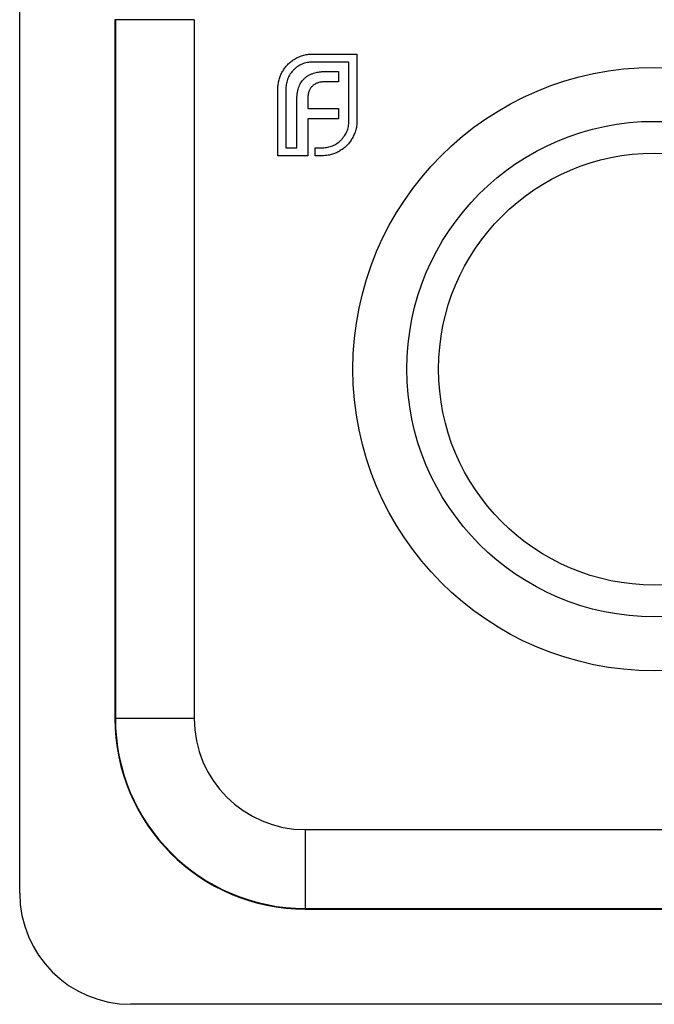
# Model space of a CAD drawing. Units: millimetres. Extents: x 2 to 146, y 2 to 102.
# Drawn here: x 51 to 61, y 77 to 92 of the extents above; entities that cross this region are included whole.
import ezdxf

# ---------------------------------------------------------------- set-up
doc = ezdxf.new("R2010")
doc.units = ezdxf.units.MM
doc.header["$LTSCALE"] = 0.5

msp = doc.modelspace()

# ---------------------------------------------------------------- linework, layer by layer
at = {"color": 7, "linetype": 'Continuous', "lineweight": 25}
for p, q in [((50.798, 78.637), (50.798, 95.137)), ((52.298, 92.387), (52.298, 81.387)), ((53.548, 92.387), (52.306, 92.387)), ((52.306, 92.387), (52.306, 81.387)), ((53.548, 92.387), (53.548, 81.387)), ((55.409, 91.845), (56.111, 91.845)), ((56.111, 91.845), (56.111, 90.788)), ((55.985, 91.72), (55.409, 91.72)), ((55.985, 90.788), (55.985, 91.72)), ((55.632, 91.572), (55.82, 91.572)), ((55.82, 91.572), (55.82, 91.407)), ((54.867, 90.246), (54.867, 91.303)), ((54.992, 91.303), (54.992, 90.372)), ((55.82, 91.407), (55.601, 91.407)), ((55.164, 90.372), (55.164, 91.111)), ((55.337, 91.139), (55.337, 90.989)), ((55.337, 90.989), (55.82, 90.989)), ((55.82, 90.989), (55.82, 90.827)), ((55.337, 90.827), (55.337, 90.246)), ((55.82, 90.827), (55.337, 90.827)), ((54.992, 90.372), (55.164, 90.372)), ((55.452, 90.372), (55.569, 90.372)), ((55.452, 90.246), (55.452, 90.372)), ((55.337, 90.246), (54.867, 90.246)), ((55.569, 90.246), (55.452, 90.246)), ((53.548, 81.387), (52.306, 81.387)), ((55.298, 79.637), (66.298, 79.637)), ((55.298, 79.637), (55.298, 78.395)), ((55.298, 78.395), (66.298, 78.395)), ((55.298, 78.387), (66.298, 78.387)), ((69.048, 76.887), (52.548, 76.887))]:
    msp.add_line(p, q, dxfattribs=at)
at = {"color": 8, "linetype": 'Continuous', "lineweight": 25}
for p, q in [((52.306, 92.387), (52.298, 92.387)), ((52.306, 81.387), (52.298, 81.387)), ((55.298, 78.395), (55.298, 78.387))]:
    msp.add_line(p, q, dxfattribs=at)
at = {"color": 7, "linetype": 'Continuous', "lineweight": 25}
for radius in [4.75, 3.9, 3.4]:
    msp.add_circle((60.798, 86.887), radius, dxfattribs=at)
for centre, radius in [((55.298, 81.387), 3), ((55.298, 81.387), 2.992), ((55.298, 81.387), 1.75), ((52.548, 78.637), 1.75)]:
    msp.add_arc(centre, radius, 180, 270, dxfattribs=at)
for points, knots in [([(54.938, 91.57), (54.95, 91.589), (54.974, 91.628), (55.018, 91.679), (55.067, 91.726), (55.104, 91.75), (55.122, 91.763)], [0, 0, 0, 0, 0.254826, 0.504288, 0.751348, 1, 1, 1, 1]), ([(55.122, 91.763), (55.133, 91.769), (55.154, 91.782), (55.187, 91.798), (55.221, 91.812), (55.245, 91.82), (55.257, 91.824)], [0, 0, 0, 0, 0.2494004, 0.4982698, 0.7477365, 1, 1, 1, 1]), ([(55.257, 91.824), (55.269, 91.827), (55.294, 91.834), (55.332, 91.84), (55.37, 91.845), (55.396, 91.845), (55.409, 91.845)], [0, 0, 0, 0, 0.249899, 0.497823, 0.747495, 1, 1, 1, 1]), ([(55.409, 91.72), (55.395, 91.719), (55.367, 91.718), (55.326, 91.713), (55.287, 91.703), (55.249, 91.689), (55.212, 91.672), (55.178, 91.65), (55.144, 91.625), (55.124, 91.606), (55.114, 91.596)], [0, 0, 0, 0, 0.128192, 0.253581, 0.375445, 0.496964, 0.619391, 0.743632, 0.869932, 1, 1, 1, 1]), ([(54.867, 91.303), (54.867, 91.315), (54.867, 91.339), (54.871, 91.374), (54.876, 91.409), (54.884, 91.443), (54.894, 91.476), (54.906, 91.508), (54.921, 91.539), (54.933, 91.56), (54.938, 91.57)], [0, 0, 0, 0, 0.1288, 0.254741, 0.380424, 0.504505, 0.627058, 0.750037, 0.87449, 1, 1, 1, 1]), ([(55.114, 91.596), (55.104, 91.586), (55.085, 91.566), (55.061, 91.533), (55.039, 91.498), (55.023, 91.462), (55.009, 91.425), (55, 91.386), (54.994, 91.345), (54.993, 91.318), (54.992, 91.303)], [0, 0, 0, 0, 0.129915, 0.255445, 0.378155, 0.500435, 0.622184, 0.744977, 0.870585, 1, 1, 1, 1]), ([(55.192, 91.314), (55.197, 91.328), (55.207, 91.356), (55.228, 91.393), (55.251, 91.428), (55.269, 91.448), (55.279, 91.457)], [0, 0, 0, 0, 0.265047, 0.518273, 0.762461, 1, 1, 1, 1]), ([(55.279, 91.457), (55.289, 91.467), (55.309, 91.486), (55.345, 91.509), (55.383, 91.53), (55.411, 91.539), (55.426, 91.544)], [0, 0, 0, 0, 0.241121, 0.485131, 0.736363, 1, 1, 1, 1]), ([(55.426, 91.544), (55.441, 91.548), (55.472, 91.558), (55.522, 91.566), (55.575, 91.572), (55.612, 91.572), (55.632, 91.572)], [0, 0, 0, 0, 0.225215, 0.465909, 0.724328, 1, 1, 1, 1]), ([(55.164, 91.111), (55.164, 91.129), (55.165, 91.166), (55.17, 91.219), (55.179, 91.268), (55.188, 91.299), (55.192, 91.314)], [0, 0, 0, 0, 0.275237, 0.531322, 0.773051, 1, 1, 1, 1]), ([(55.406, 91.338), (55.401, 91.332), (55.389, 91.32), (55.376, 91.3), (55.363, 91.278), (55.357, 91.262), (55.354, 91.254)], [0, 0, 0, 0, 0.245589, 0.490506, 0.740629, 1, 1, 1, 1]), ([(55.488, 91.39), (55.481, 91.387), (55.466, 91.381), (55.444, 91.369), (55.424, 91.355), (55.412, 91.344), (55.406, 91.338)], [0, 0, 0, 0, 0.252455, 0.50314, 0.749486, 1, 1, 1, 1]), ([(55.601, 91.407), (55.591, 91.407), (55.571, 91.407), (55.542, 91.404), (55.514, 91.399), (55.497, 91.393), (55.488, 91.39)], [0, 0, 0, 0, 0.266397, 0.520201, 0.765904, 1, 1, 1, 1]), ([(55.354, 91.254), (55.351, 91.245), (55.346, 91.228), (55.341, 91.2), (55.337, 91.17), (55.337, 91.149), (55.337, 91.139)], [0, 0, 0, 0, 0.229658, 0.472889, 0.727659, 1, 1, 1, 1]), ([(55.861, 90.493), (55.871, 90.503), (55.89, 90.524), (55.915, 90.557), (55.937, 90.592), (55.955, 90.628), (55.968, 90.666), (55.978, 90.705), (55.984, 90.746), (55.984, 90.774), (55.985, 90.788)], [0, 0, 0, 0, 0.130068, 0.256368, 0.380609, 0.503036, 0.624555, 0.746419, 0.871808, 1, 1, 1, 1]), ([(56.111, 90.788), (56.11, 90.775), (56.11, 90.749), (56.106, 90.711), (56.099, 90.673), (56.092, 90.648), (56.089, 90.636)], [0, 0, 0, 0, 0.252505, 0.502177, 0.750101, 1, 1, 1, 1]), ([(56.089, 90.636), (56.085, 90.624), (56.078, 90.601), (56.063, 90.567), (56.047, 90.535), (56.035, 90.514), (56.028, 90.504)], [0, 0, 0, 0, 0.253169, 0.503561, 0.75143, 1, 1, 1, 1]), ([(55.569, 90.372), (55.583, 90.372), (55.61, 90.373), (55.651, 90.379), (55.69, 90.388), (55.728, 90.402), (55.764, 90.419), (55.798, 90.44), (55.831, 90.464), (55.851, 90.483), (55.861, 90.493)], [0, 0, 0, 0, 0.129415, 0.255023, 0.377816, 0.499565, 0.621845, 0.744555, 0.870085, 1, 1, 1, 1]), ([(56.028, 90.504), (56.016, 90.485), (55.991, 90.447), (55.945, 90.398), (55.893, 90.353), (55.855, 90.33), (55.835, 90.318)], [0, 0, 0, 0, 0.250211, 0.497676, 0.746554, 1, 1, 1, 1]), ([(55.835, 90.318), (55.825, 90.312), (55.805, 90.301), (55.773, 90.286), (55.741, 90.274), (55.708, 90.264), (55.674, 90.255), (55.64, 90.25), (55.604, 90.246), (55.581, 90.246), (55.569, 90.246)], [0, 0, 0, 0, 0.12551, 0.249963, 0.372942, 0.495495, 0.619576, 0.745259, 0.8712, 1, 1, 1, 1])]:
    msp.add_open_spline(points, degree=3, knots=knots, dxfattribs=at)

doc.saveas('drawing.dxf')
